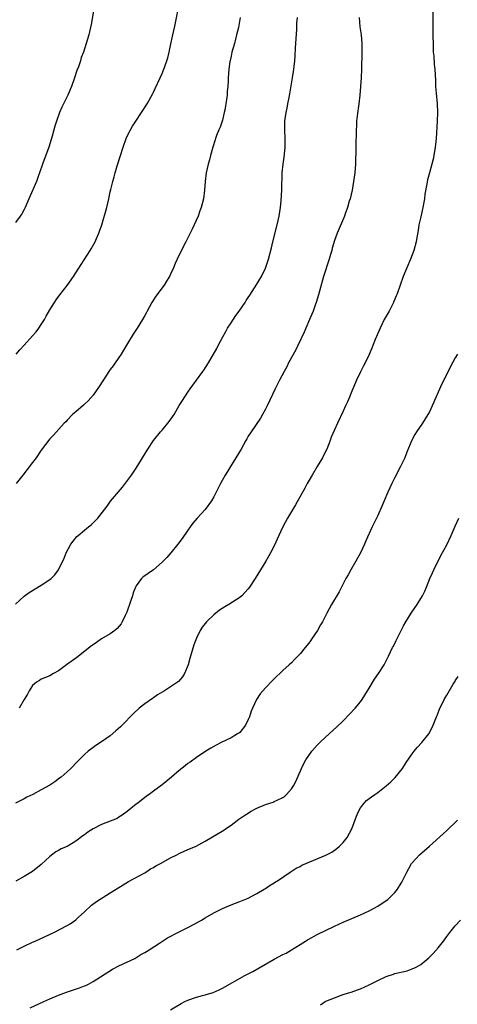
# Model space of a CAD drawing. Units: inches. Extents: x 2631000 to 2634000, y 1437000 to 1440000.
# Drawn here: x 2632282 to 2632383, y 1437382 to 1437610 of the extents above; entities that cross this region are included whole.
import ezdxf

# ---------------------------------------------------------------- set-up
doc = ezdxf.new("R2010")
doc.units = ezdxf.units.IN
doc.header["$MEASUREMENT"] = 0
doc.layers.add('LD26311437_10ft', color=91, linetype='Continuous')

msp = doc.modelspace()

# ---------------------------------------------------------------- linework, layer by layer
at = {"layer": 'LD26311437_10ft'}
for points, elevation in [([(2632377.79, 1437615), (2632377.77, 1437607.77), (2632377.84, 1437603.84), (2632377.9, 1437603), (2632377.99, 1437602.01), (2632378.11, 1437600.11), (2632378.22, 1437599), (2632378.39, 1437596.39), (2632378.44, 1437595), (2632378.53, 1437593.47), (2632378.77, 1437591), (2632378.9, 1437589), (2632378.83, 1437587), (2632378.55, 1437583), (2632378.43, 1437581.57), (2632378.36, 1437581), (2632378.05, 1437579), (2632377.83, 1437578.17), (2632377.55, 1437577), (2632377, 1437575.05), (2632376.59, 1437573.41), (2632376.43, 1437572.43), (2632375.96, 1437570.04), (2632375.82, 1437569), (2632375.47, 1437567), (2632375, 1437564.83), (2632374.58, 1437563), (2632374.35, 1437561.65), (2632374.05, 1437560.05), (2632373.89, 1437559), (2632373.38, 1437557), (2632372.64, 1437555), (2632371.76, 1437553), (2632370.91, 1437551), (2632370.18, 1437549), (2632369.49, 1437547), (2632369.36, 1437546.64), (2632368.78, 1437545.22), (2632368.67, 1437545), (2632367.64, 1437543), (2632366.54, 1437541), (2632365.55, 1437539), (2632364.43, 1437536.43), (2632363.84, 1437535), (2632363.61, 1437534.39), (2632363, 1437532.93), (2632362.09, 1437531), (2632361.73, 1437530.27), (2632361, 1437528.91), (2632360.11, 1437527), (2632359, 1437524.4), (2632358.43, 1437523), (2632358.01, 1437521.99), (2632357.54, 1437521), (2632357, 1437519.79), (2632355.68, 1437517), (2632355, 1437515.49), (2632354.25, 1437513.75), (2632353.99, 1437513), (2632353.19, 1437511), (2632352.47, 1437509.53), (2632352.2, 1437509), (2632351, 1437506.97), (2632349.81, 1437505), (2632348.66, 1437503), (2632348.08, 1437501.92), (2632347, 1437500.04), (2632345.93, 1437498.07), (2632345, 1437496.57), (2632344.1, 1437495), (2632343.03, 1437493), (2632342.08, 1437491), (2632341, 1437488.62), (2632340.15, 1437487), (2632339.75, 1437486.25), (2632339.03, 1437485), (2632336.59, 1437481), (2632335.31, 1437479), (2632335, 1437478.6), (2632333.47, 1437477), (2632333, 1437476.63), (2632330.51, 1437475), (2632329.54, 1437474.46), (2632328.32, 1437473.68), (2632327, 1437472.62), (2632325.33, 1437471), (2632325, 1437470.57), (2632324.27, 1437469.73), (2632323.86, 1437469), (2632323, 1437467.17), (2632322.38, 1437465.62), (2632321.61, 1437463), (2632321.48, 1437462.52), (2632321.05, 1437461), (2632320.24, 1437459), (2632319.78, 1437458.22), (2632318.82, 1437457.18), (2632318.59, 1437457), (2632317, 1437455.93), (2632315.56, 1437455), (2632313.96, 1437454.04), (2632313, 1437453.39), (2632312.76, 1437453.24), (2632311, 1437451.99), (2632309.72, 1437451), (2632308.31, 1437449.69), (2632305.76, 1437447), (2632305.37, 1437446.63), (2632304.31, 1437445.69), (2632303, 1437444.6), (2632301, 1437443.19), (2632299.67, 1437442.33), (2632299, 1437441.86), (2632297.89, 1437441), (2632297, 1437440.23), (2632295.8, 1437439), (2632295.41, 1437438.59), (2632293.85, 1437437), (2632293, 1437436.22), (2632291.58, 1437435), (2632291.26, 1437434.74), (2632290.12, 1437433.88), (2632289, 1437433.12), (2632287, 1437432.02), (2632285.03, 1437431), (2632283.65, 1437430.35), (2632283, 1437429.99), (2632281, 1437428.93)], 11330), ([(2632281.2, 1437533), (2632282.03, 1437533.97), (2632283, 1437535.11), (2632285, 1437537.21), (2632285.83, 1437538.17), (2632286.45, 1437539), (2632287, 1437539.84), (2632287.73, 1437541), (2632288.17, 1437541.83), (2632289, 1437543.28), (2632290.09, 1437545), (2632290.43, 1437545.57), (2632291.27, 1437546.73), (2632293, 1437548.94), (2632294.45, 1437551), (2632295, 1437551.82), (2632296.22, 1437553.78), (2632298.32, 1437557), (2632298.57, 1437557.43), (2632299.47, 1437559), (2632299.81, 1437559.81), (2632300.34, 1437561), (2632300.53, 1437561.47), (2632301.01, 1437562.99), (2632302.2, 1437567), (2632302.69, 1437569), (2632303, 1437570.58), (2632303.12, 1437571.12), (2632303.58, 1437573), (2632303.9, 1437574.1), (2632304.14, 1437575), (2632304.6, 1437576.6), (2632305.35, 1437579), (2632305.99, 1437581), (2632306.71, 1437583), (2632307, 1437583.66), (2632307.66, 1437585), (2632308.18, 1437585.82), (2632308.89, 1437587), (2632310.24, 1437589), (2632311.54, 1437591), (2632312.78, 1437593.22), (2632313, 1437593.69), (2632313.44, 1437594.56), (2632314.55, 1437597), (2632315, 1437598.05), (2632315.39, 1437599), (2632316.1, 1437601), (2632316.32, 1437601.68), (2632316.65, 1437603), (2632317, 1437604.5), (2632317.52, 1437607), (2632317.96, 1437609), (2632319.13, 1437614.87)], 11290), ([(2632299.22, 1437613), (2632298.6, 1437609.4), (2632298.01, 1437607), (2632297.42, 1437605), (2632296.77, 1437603), (2632296.28, 1437601.72), (2632296.07, 1437601), (2632295.61, 1437599.61), (2632295.26, 1437598.74), (2632294.68, 1437597), (2632293.98, 1437595), (2632293.7, 1437594.3), (2632293.13, 1437593), (2632292.12, 1437591), (2632291.75, 1437590.25), (2632291.24, 1437589), (2632290.53, 1437587), (2632290.16, 1437585.84), (2632289.54, 1437583.54), (2632288.77, 1437581), (2632287.31, 1437577), (2632286.62, 1437575), (2632286.39, 1437574.39), (2632285.9, 1437573), (2632284.1, 1437569), (2632283.24, 1437567), (2632283, 1437566.5), (2632282.48, 1437565.52), (2632282.14, 1437565), (2632281, 1437563.5)], 11280), ([(2632281, 1437475.11), (2632283, 1437476.93), (2632284.2, 1437477.8), (2632287, 1437479.46), (2632289, 1437480.78), (2632289.27, 1437481), (2632290.12, 1437481.88), (2632290.96, 1437483), (2632291, 1437483.07), (2632291.96, 1437485), (2632292.27, 1437485.73), (2632292.78, 1437487), (2632293.85, 1437489), (2632294.36, 1437489.64), (2632295.28, 1437490.72), (2632295.56, 1437491), (2632297, 1437492.24), (2632297.98, 1437493), (2632298.53, 1437493.47), (2632299, 1437493.91), (2632299.57, 1437494.43), (2632300.11, 1437495), (2632302.24, 1437497.76), (2632303.08, 1437498.92), (2632304.92, 1437501.08), (2632305.82, 1437502.18), (2632307, 1437503.7), (2632307.92, 1437505), (2632308.38, 1437505.62), (2632309, 1437506.57), (2632311.67, 1437511), (2632313, 1437513), (2632314.62, 1437515), (2632315, 1437515.39), (2632316.64, 1437517.36), (2632317.81, 1437519), (2632319, 1437521.07), (2632319.72, 1437522.28), (2632321, 1437524.21), (2632321.54, 1437525), (2632322.16, 1437525.84), (2632322.97, 1437527), (2632324.44, 1437529), (2632324.67, 1437529.33), (2632325.75, 1437531), (2632327.69, 1437534.31), (2632328.03, 1437535), (2632329.1, 1437537), (2632329.78, 1437538.22), (2632330.2, 1437539), (2632331, 1437540.26), (2632332.08, 1437541.92), (2632332.89, 1437543), (2632334.26, 1437545), (2632334.54, 1437545.46), (2632335, 1437546.12), (2632335.33, 1437546.67), (2632337, 1437549.18), (2632337.64, 1437550.36), (2632338.03, 1437551), (2632339, 1437552.96), (2632339.69, 1437555), (2632340.38, 1437557.62), (2632340.7, 1437559), (2632341.72, 1437563), (2632341.94, 1437563.94), (2632342.17, 1437565), (2632342.48, 1437567), (2632342.63, 1437568.63), (2632342.75, 1437571), (2632342.86, 1437575), (2632343.05, 1437577), (2632343.32, 1437578.68), (2632343.36, 1437579.36), (2632343.54, 1437581), (2632343.56, 1437583), (2632343.48, 1437585), (2632343.5, 1437587), (2632343.56, 1437587.56), (2632343.75, 1437589), (2632344, 1437590), (2632344.16, 1437591), (2632344.44, 1437592.44), (2632344.65, 1437593.35), (2632345.28, 1437597), (2632345.51, 1437598.49), (2632345.57, 1437599), (2632345.62, 1437599.62), (2632345.77, 1437601), (2632345.87, 1437602.13), (2632345.96, 1437603.96), (2632346.22, 1437608.22), (2632346.27, 1437609.73), (2632346.38, 1437611)], 11310), ([(2632333.15, 1437611), (2632332.71, 1437608.71), (2632332.3, 1437607), (2632332.02, 1437605.98), (2632331.78, 1437605), (2632331.22, 1437603), (2632331, 1437602.03), (2632330.75, 1437600.75), (2632330.5, 1437599), (2632330.32, 1437597), (2632330.31, 1437596.31), (2632330.22, 1437595), (2632330.08, 1437593.92), (2632330.07, 1437593), (2632329.98, 1437591.98), (2632329.55, 1437589.55), (2632329.44, 1437589), (2632329, 1437587.24), (2632328.93, 1437587), (2632328.44, 1437585.56), (2632328.18, 1437585), (2632327.65, 1437583.65), (2632327.42, 1437583), (2632327.33, 1437582.67), (2632326.78, 1437581), (2632326.23, 1437579), (2632325.99, 1437578.01), (2632325.7, 1437577), (2632325.26, 1437575), (2632325.01, 1437573), (2632324.87, 1437571), (2632324.61, 1437569), (2632324.07, 1437567), (2632323.77, 1437566.23), (2632323.34, 1437565), (2632322.48, 1437563), (2632322, 1437562), (2632321.56, 1437561), (2632320.55, 1437559), (2632319.98, 1437558.02), (2632318.47, 1437555), (2632318.02, 1437553.98), (2632317.63, 1437553), (2632317, 1437551.51), (2632316.75, 1437551), (2632316.06, 1437549.94), (2632315.49, 1437549), (2632313.55, 1437546.45), (2632313, 1437545.58), (2632312.76, 1437545.24), (2632312.62, 1437545), (2632311.53, 1437543), (2632311.36, 1437542.64), (2632311, 1437541.95), (2632310.48, 1437541), (2632309.21, 1437539), (2632308.33, 1437537.67), (2632307, 1437535.45), (2632306.1, 1437533.9), (2632305.52, 1437533), (2632304.13, 1437531), (2632303.68, 1437530.32), (2632303, 1437529.44), (2632302.7, 1437529), (2632302.1, 1437528.1), (2632300.46, 1437525.54), (2632299, 1437523.53), (2632297.85, 1437522.15), (2632297, 1437521.41), (2632296.79, 1437521.21), (2632295, 1437519.67), (2632294.27, 1437519), (2632293, 1437517.71), (2632292.67, 1437517.33), (2632292.34, 1437517), (2632289.8, 1437514.2), (2632289, 1437513.39), (2632287, 1437510.78), (2632285.78, 1437509), (2632285, 1437507.93), (2632283.73, 1437506.27), (2632282.71, 1437505), (2632281.2, 1437503)], 11300), ([(2632360.71, 1437611), (2632360.87, 1437608.87), (2632361.15, 1437607), (2632361.33, 1437605), (2632361.35, 1437603), (2632361.27, 1437599), (2632361.18, 1437597), (2632361.02, 1437595), (2632360.84, 1437593), (2632360.61, 1437591), (2632360.24, 1437588.24), (2632360.11, 1437587), (2632360.06, 1437585.94), (2632360.01, 1437585), (2632359.96, 1437581), (2632359.82, 1437577), (2632359.69, 1437575), (2632359.43, 1437573), (2632359.05, 1437571), (2632358.59, 1437569), (2632358.42, 1437568.42), (2632358.04, 1437567), (2632357.49, 1437565.49), (2632357.32, 1437565), (2632355.62, 1437561), (2632355, 1437559.31), (2632354.47, 1437557.53), (2632354.34, 1437557), (2632354.09, 1437556.09), (2632353.76, 1437555), (2632352.45, 1437551), (2632351.26, 1437546.74), (2632350.72, 1437545), (2632350.55, 1437544.55), (2632350.01, 1437543), (2632349.2, 1437541), (2632348.32, 1437539), (2632347.93, 1437538.07), (2632346.49, 1437535), (2632345.99, 1437534.01), (2632344.35, 1437531), (2632343.9, 1437530.1), (2632343.3, 1437529), (2632342.25, 1437527), (2632341.24, 1437525), (2632339.39, 1437521), (2632339, 1437520.22), (2632338.29, 1437519), (2632337.8, 1437518.2), (2632335.63, 1437515), (2632335, 1437514), (2632334.63, 1437513.37), (2632334.44, 1437513), (2632333.33, 1437511), (2632332.1, 1437509), (2632330.84, 1437507), (2632330.17, 1437505.83), (2632329.66, 1437505), (2632328.53, 1437503), (2632328.02, 1437501.98), (2632327.54, 1437501), (2632327, 1437499.95), (2632326.45, 1437499), (2632325, 1437497), (2632323.16, 1437495), (2632322.15, 1437493.85), (2632321.55, 1437493), (2632321, 1437492.25), (2632319.68, 1437490.32), (2632318.69, 1437489), (2632317.04, 1437487), (2632316.08, 1437485.92), (2632315, 1437484.8), (2632313, 1437483), (2632311.79, 1437482.21), (2632311, 1437481.62), (2632310.62, 1437481.38), (2632310.24, 1437481), (2632309, 1437479.29), (2632308.86, 1437479), (2632308.33, 1437477.67), (2632308.14, 1437477), (2632307.71, 1437475.71), (2632306.81, 1437473.19), (2632306.45, 1437472.45), (2632305.79, 1437471), (2632305.52, 1437470.48), (2632304.59, 1437469.41), (2632304.08, 1437469), (2632303, 1437468.22), (2632301, 1437467.01), (2632299.78, 1437466.22), (2632299, 1437465.68), (2632298.61, 1437465.39), (2632295.26, 1437462.74), (2632292.88, 1437461), (2632291, 1437459.61), (2632289.87, 1437459), (2632289, 1437458.49), (2632287.94, 1437458.06), (2632287, 1437457.7), (2632286.58, 1437457.42), (2632285.92, 1437457), (2632285, 1437456.23), (2632284.19, 1437455), (2632283.81, 1437454.19), (2632283.01, 1437453), (2632281.88, 1437451)], 11320), ([(2632383.52, 1437533), (2632383, 1437532.12), (2632381.88, 1437530.12), (2632381, 1437528.39), (2632379.9, 1437526.1), (2632377.67, 1437521), (2632377, 1437519.65), (2632376.65, 1437519), (2632376.02, 1437517.98), (2632375.38, 1437517), (2632374.01, 1437515), (2632373.61, 1437514.39), (2632372.9, 1437513.1), (2632371.74, 1437510.26), (2632371.26, 1437509), (2632370.33, 1437507), (2632369, 1437504.44), (2632368.28, 1437503), (2632367.36, 1437501), (2632366.49, 1437499), (2632366.05, 1437497.95), (2632365, 1437495.64), (2632363.74, 1437493), (2632362.23, 1437489.77), (2632361.92, 1437489), (2632361.01, 1437486.99), (2632359.93, 1437485), (2632358.76, 1437483), (2632358.13, 1437481.87), (2632357.65, 1437481), (2632356.04, 1437477.96), (2632354.3, 1437475), (2632353.21, 1437473), (2632352.17, 1437471), (2632351.74, 1437470.26), (2632351.04, 1437469), (2632349.67, 1437467), (2632349.39, 1437466.61), (2632349, 1437466.02), (2632348.21, 1437465), (2632347, 1437463.53), (2632346.51, 1437463), (2632345.73, 1437462.27), (2632345, 1437461.51), (2632344.46, 1437461), (2632343, 1437459.71), (2632342.28, 1437459), (2632341.6, 1437458.4), (2632340.6, 1437457.4), (2632339, 1437455.72), (2632338.34, 1437455), (2632337.74, 1437454.26), (2632336.89, 1437453), (2632335.98, 1437451), (2632335.7, 1437450.3), (2632335.26, 1437449), (2632335, 1437448.38), (2632334.33, 1437447), (2632333, 1437445.37), (2632332.81, 1437445.19), (2632332.53, 1437445), (2632331, 1437444.07), (2632328.74, 1437443), (2632327.58, 1437442.42), (2632326.3, 1437441.7), (2632325.14, 1437441), (2632323, 1437439.56), (2632321.52, 1437438.48), (2632321, 1437438.12), (2632320.4, 1437437.6), (2632319, 1437436.55), (2632317.19, 1437435), (2632315, 1437433.22), (2632313, 1437431.71), (2632312.03, 1437431), (2632311.42, 1437430.58), (2632309.4, 1437429), (2632309, 1437428.72), (2632306.88, 1437427), (2632305.79, 1437426.21), (2632305, 1437425.69), (2632304.57, 1437425.43), (2632303.6, 1437425), (2632303, 1437424.76), (2632301, 1437424.03), (2632299, 1437423.04), (2632297.78, 1437422.22), (2632297, 1437421.63), (2632296.63, 1437421.37), (2632295, 1437420.14), (2632293, 1437418.96), (2632291.63, 1437418.37), (2632291, 1437417.97), (2632290.34, 1437417.66), (2632289, 1437416.62), (2632287, 1437414.73), (2632285, 1437413.14), (2632283, 1437411.95), (2632281.12, 1437410.88)], 11340), ([(2632281.34, 1437395), (2632283, 1437395.79), (2632285, 1437396.73), (2632285.55, 1437397), (2632289.89, 1437399), (2632293, 1437400.58), (2632293.68, 1437401), (2632294.47, 1437401.53), (2632295, 1437401.95), (2632295.56, 1437402.44), (2632297, 1437403.81), (2632298.67, 1437405.33), (2632299.83, 1437406.17), (2632303, 1437408.15), (2632305.95, 1437410.05), (2632307.21, 1437410.79), (2632311, 1437412.82), (2632311.28, 1437413), (2632312.29, 1437413.71), (2632313, 1437414.08), (2632313.55, 1437414.45), (2632314.61, 1437415), (2632317, 1437416.29), (2632318.42, 1437417), (2632319, 1437417.33), (2632320.16, 1437417.84), (2632321, 1437418.24), (2632321.57, 1437418.43), (2632322.91, 1437419), (2632325, 1437420.12), (2632329.3, 1437422.7), (2632329.75, 1437423), (2632331, 1437423.89), (2632332.78, 1437425.22), (2632333.96, 1437426.04), (2632335.19, 1437426.81), (2632335.52, 1437427), (2632337, 1437427.77), (2632339, 1437428.62), (2632340.77, 1437429.23), (2632341, 1437429.33), (2632341.69, 1437429.69), (2632343, 1437430.29), (2632343.44, 1437430.56), (2632343.87, 1437431), (2632345, 1437432.28), (2632345.45, 1437433), (2632346.01, 1437433.99), (2632347.35, 1437437), (2632347.87, 1437438.13), (2632348.35, 1437439), (2632349, 1437440.01), (2632349.74, 1437441), (2632350.32, 1437441.68), (2632351, 1437442.41), (2632351.59, 1437443), (2632353, 1437444.37), (2632355.44, 1437446.56), (2632357, 1437448.06), (2632358.45, 1437449.55), (2632359.79, 1437451), (2632361, 1437452.45), (2632361.43, 1437453), (2632362.66, 1437455), (2632363, 1437455.61), (2632364.29, 1437457.71), (2632365.22, 1437459), (2632366.47, 1437461), (2632367.48, 1437463), (2632368.45, 1437465), (2632368.66, 1437465.34), (2632369.32, 1437466.68), (2632369.45, 1437467), (2632369.88, 1437467.88), (2632371, 1437470.03), (2632371.53, 1437471), (2632372.78, 1437473), (2632374.14, 1437475), (2632375, 1437476.36), (2632375.37, 1437477), (2632375.9, 1437478.1), (2632376.3, 1437479), (2632377.11, 1437481), (2632377.68, 1437482.32), (2632378, 1437483), (2632379.68, 1437486.32), (2632381, 1437488.84), (2632382.03, 1437491), (2632383, 1437493.14), (2632383.82, 1437495)], 11350), ([(2632284.44, 1437381.56), (2632287.56, 1437383), (2632289, 1437383.65), (2632291, 1437384.5), (2632292.83, 1437385.17), (2632295.85, 1437386.15), (2632297, 1437386.6), (2632297.3, 1437386.7), (2632297.94, 1437387), (2632299, 1437387.62), (2632303.49, 1437390.51), (2632305, 1437391.3), (2632308.7, 1437393), (2632308.89, 1437393.11), (2632310.12, 1437393.88), (2632311, 1437394.37), (2632311.37, 1437394.63), (2632312.02, 1437395), (2632314.67, 1437396.67), (2632316.27, 1437397.73), (2632319, 1437399.14), (2632321, 1437400.14), (2632322.62, 1437401), (2632324.12, 1437401.88), (2632325, 1437402.37), (2632327, 1437403.53), (2632329, 1437404.58), (2632331, 1437405.42), (2632333, 1437406.15), (2632335, 1437406.96), (2632337, 1437408.03), (2632338.71, 1437409), (2632339, 1437409.18), (2632340.07, 1437409.93), (2632341, 1437410.49), (2632341.3, 1437410.7), (2632341.77, 1437411), (2632344.71, 1437413), (2632346.11, 1437413.89), (2632347, 1437414.31), (2632347.43, 1437414.57), (2632353, 1437416.9), (2632354.37, 1437417.63), (2632355.56, 1437418.44), (2632356.18, 1437419), (2632357, 1437419.86), (2632357.89, 1437421), (2632358.97, 1437423), (2632360.08, 1437425.92), (2632360.53, 1437427), (2632361, 1437427.89), (2632361.86, 1437429), (2632362.43, 1437429.57), (2632363, 1437430.03), (2632363.55, 1437430.45), (2632364.34, 1437431), (2632365, 1437431.44), (2632367, 1437432.96), (2632368.06, 1437433.94), (2632369.08, 1437434.92), (2632370.73, 1437437), (2632371.61, 1437438.39), (2632373, 1437440.43), (2632373.43, 1437441), (2632374.16, 1437441.84), (2632375.2, 1437443), (2632376.86, 1437445), (2632376.92, 1437445.08), (2632377.9, 1437447), (2632378.64, 1437449), (2632378.76, 1437449.24), (2632379.44, 1437451), (2632379.85, 1437451.85), (2632380.44, 1437453), (2632380.65, 1437453.35), (2632381, 1437454.02), (2632382.52, 1437456.52), (2632382.89, 1437457.11), (2632383, 1437457.31), (2632383.68, 1437458.32)], 11360), ([(2632316.94, 1437381.06), (2632319.44, 1437382.56), (2632320.3, 1437383), (2632321, 1437383.32), (2632323, 1437384.03), (2632324.42, 1437384.42), (2632325, 1437384.56), (2632326.89, 1437385.11), (2632328.27, 1437385.73), (2632329, 1437386.11), (2632334.22, 1437389), (2632336.02, 1437389.98), (2632341, 1437392.8), (2632343, 1437393.87), (2632343.77, 1437394.23), (2632345.04, 1437394.96), (2632347, 1437396.19), (2632348.24, 1437397), (2632348.71, 1437397.29), (2632349, 1437397.45), (2632351, 1437398.5), (2632355, 1437400.49), (2632357, 1437401.42), (2632361, 1437403.12), (2632363, 1437404.03), (2632365, 1437405.09), (2632367, 1437406.41), (2632367.34, 1437406.66), (2632367.73, 1437407), (2632369, 1437408.28), (2632369.58, 1437409), (2632370.44, 1437410.44), (2632370.79, 1437411), (2632371.77, 1437413), (2632372.19, 1437413.81), (2632372.88, 1437415), (2632373, 1437415.17), (2632374.69, 1437417), (2632377, 1437419.02), (2632380.16, 1437421.84), (2632381, 1437422.64), (2632381.42, 1437423), (2632383, 1437424.48), (2632383.5, 1437425)], 11370), ([(2632351.77, 1437382.23), (2632352.84, 1437383), (2632353, 1437383.08), (2632355, 1437383.88), (2632356.4, 1437384.4), (2632357, 1437384.61), (2632358.21, 1437385), (2632358.83, 1437385.17), (2632360.32, 1437385.68), (2632361, 1437385.93), (2632363, 1437386.84), (2632365, 1437387.84), (2632367, 1437388.78), (2632368.65, 1437389.35), (2632369, 1437389.46), (2632371.86, 1437390.14), (2632373, 1437390.54), (2632373.93, 1437391), (2632375, 1437391.61), (2632376.89, 1437393.11), (2632377.9, 1437394.1), (2632379, 1437395.41), (2632380.24, 1437397), (2632381, 1437398.04), (2632381.74, 1437399), (2632383, 1437400.54), (2632384.18, 1437401.82)], 11380)]:
    msp.add_lwpolyline(points, dxfattribs=dict(at, elevation=elevation))

doc.saveas('drawing.dxf')
